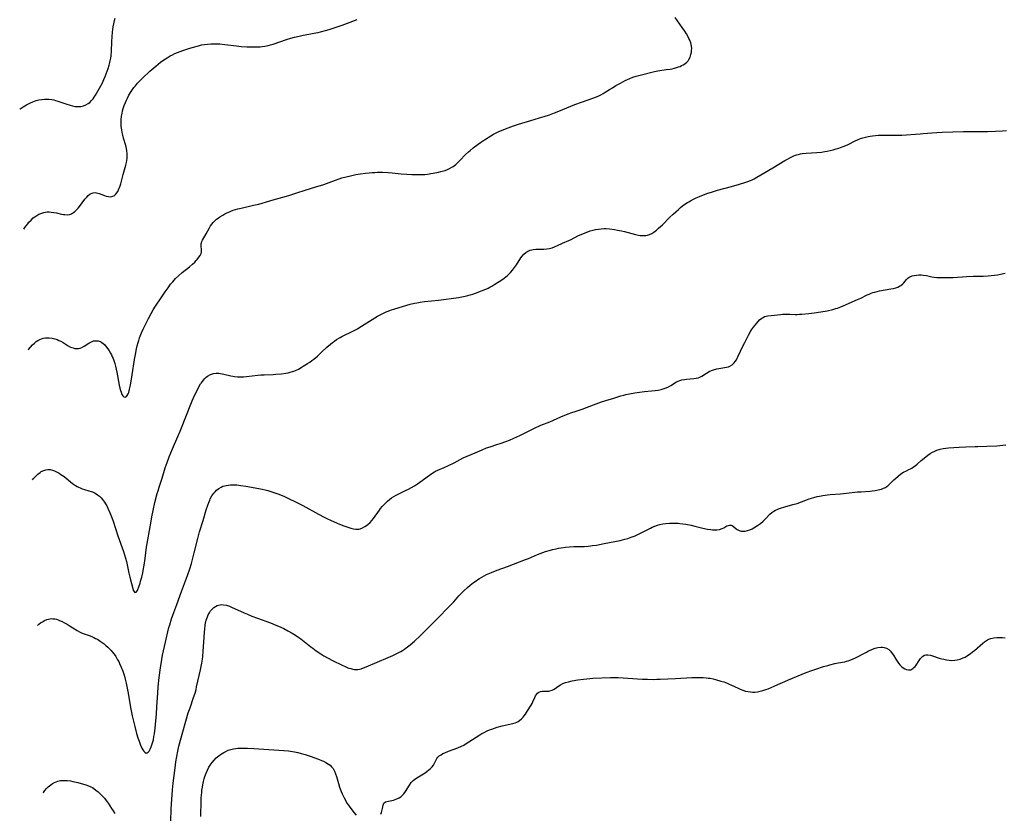
# Model space of a CAD drawing. Units: inches. Extents: x 2054866 to 2060217, y 211345 to 215626.
# Drawn here: x 2054962 to 2055239, y 211591 to 211814 of the extents above; entities that cross this region are included whole.
import ezdxf

# ---------------------------------------------------------------- set-up
doc = ezdxf.new("R2010")
doc.units = ezdxf.units.IN
doc.header["$MEASUREMENT"] = 0
doc.layers.add('c_26_T13S_R18E', color=248, linetype='Continuous')

msp = doc.modelspace()

# ---------------------------------------------------------------- linework, layer by layer
at = {"layer": 'c_26_T13S_R18E'}
for points, elevation in [([(2054964.41, 211721.34), (2054964.51, 211721.47), (2054965.08, 211722.11), (2054965.67, 211722.72), (2054966.2, 211723.21), (2054966.74, 211723.65), (2054967.21, 211723.97), (2054967.78, 211724.28), (2054968.24, 211724.46), (2054968.72, 211724.6), (2054969.33, 211724.7), (2054969.84, 211724.74), (2054970.36, 211724.73), (2054971.2, 211724.62), (2054971.93, 211724.45), (2054972.64, 211724.21), (2054973.1, 211724.01), (2054973.63, 211723.75), (2054974.31, 211723.36), (2054975.68, 211722.49), (2054976.41, 211722.1), (2054976.74, 211721.97), (2054977.08, 211721.86), (2054977.6, 211721.76), (2054978.13, 211721.72), (2054978.64, 211721.76), (2054979.07, 211721.85), (2054979.57, 211722.03), (2054980.21, 211722.36), (2054981.56, 211723.22), (2054982.29, 211723.62), (2054982.86, 211723.84), (2054983.44, 211723.92), (2054984.11, 211723.86), (2054984.77, 211723.65), (2054985.03, 211723.51), (2054985.44, 211723.23), (2054985.99, 211722.72), (2054986.51, 211722.12), (2054986.88, 211721.62), (2054987.23, 211721.09), (2054987.62, 211720.43), (2054987.88, 211719.92), (2054988.13, 211719.4), (2054988.33, 211718.93), (2054988.65, 211718.05), (2054988.83, 211717.45), (2054989.03, 211716.7), (2054989.21, 211715.93), (2054989.4, 211715.03), (2054990.08, 211711.37), (2054990.27, 211710.51), (2054990.43, 211709.93), (2054990.6, 211709.4), (2054990.85, 211708.8), (2054991.08, 211708.39), (2054991.34, 211708.11), (2054991.73, 211708.01), (2054992.11, 211708.22), (2054992.35, 211708.53), (2054992.56, 211708.91), (2054992.75, 211709.37), (2054992.89, 211709.82), (2054993.01, 211710.3), (2054993.23, 211711.37), (2054993.74, 211714.31), (2054994.42, 211718.65), (2054994.65, 211720.02), (2054994.96, 211721.62), (2054995.15, 211722.51), (2054995.37, 211723.39), (2054995.56, 211724), (2054995.82, 211724.74), (2054996.39, 211726.13), (2054996.86, 211727.19), (2054997.38, 211728.29), (2054998.3, 211730.14), (2054999.06, 211731.54), (2054999.67, 211732.56), (2055000.33, 211733.61), (2055001.67, 211735.67), (2055003, 211737.66), (2055003.82, 211738.84), (2055004.54, 211739.8), (2055005.13, 211740.52), (2055005.93, 211741.4), (2055006.72, 211742.18), (2055007.77, 211743.08), (2055009.88, 211744.73), (2055010.7, 211745.43), (2055011.37, 211746.07), (2055011.73, 211746.45), (2055012.06, 211746.82), (2055012.53, 211747.41), (2055012.86, 211747.91), (2055013.1, 211748.42), (2055013.21, 211748.94), (2055013.23, 211749.5), (2055013.14, 211750.59)], 1000), ([(2055208.54, 211685.13), (2055210.08, 211686.4), (2055210.82, 211686.91), (2055211.62, 211687.31), (2055212.33, 211687.63), (2055212.75, 211687.83), (2055213.16, 211688.06), (2055213.64, 211688.37), (2055214.08, 211688.7), (2055214.62, 211689.13), (2055215.81, 211690.16), (2055217.06, 211691.18), (2055217.69, 211691.66), (2055218.33, 211692.11), (2055218.99, 211692.51), (2055219.67, 211692.85), (2055220.2, 211693.06), (2055221.1, 211693.33), (2055222.03, 211693.53), (2055222.78, 211693.65), (2055223.48, 211693.73), (2055226.47, 211693.97), (2055228.34, 211694.07), (2055231.01, 211694.09), (2055231.75, 211694.11), (2055234.23, 211694.24), (2055237.06, 211694.35), (2055238.74, 211694.5), (2055239.64, 211694.56)], 1006), ([(2055230.81, 211636.73), (2055233.16, 211638.73), (2055233.66, 211639.13), (2055234.18, 211639.48), (2055234.49, 211639.66), (2055234.85, 211639.84), (2055235.43, 211640.06), (2055236.23, 211640.24), (2055237.07, 211640.34), (2055237.49, 211640.36), (2055237.9, 211640.37), (2055238.67, 211640.35), (2055239.45, 211640.3)], 1008)]:
    msp.add_lwpolyline(points, dxfattribs=dict(at, elevation=elevation))
for points in [[(2054962.07, 211789.06, 996), (2054962.2, 211789.17, 996), (2054963, 211789.74, 996), (2054963.47, 211790.05, 996), (2054963.96, 211790.33, 996), (2054964.5, 211790.62, 996), (2054965.12, 211790.91, 996), (2054965.75, 211791.17, 996), (2054966.72, 211791.5, 996), (2054967.43, 211791.68, 996), (2054968.27, 211791.84, 996), (2054969.03, 211791.92, 996), (2054969.79, 211791.94, 996), (2054970.33, 211791.91, 996), (2054971.16, 211791.79, 996), (2054971.66, 211791.68, 996), (2054972.16, 211791.55, 996), (2054972.78, 211791.37, 996), (2054975.05, 211790.58, 996), (2054976.3, 211790.18, 996), (2054976.92, 211790.03, 996), (2054977.7, 211789.88, 996), (2054978.47, 211789.81, 996), (2054979.31, 211789.85, 996), (2054980.06, 211790.02, 996), (2054980.72, 211790.29, 996), (2054981.34, 211790.65, 996), (2054981.81, 211791.01, 996), (2054982.32, 211791.53, 996), (2054982.71, 211792.01, 996), (2054983.07, 211792.52, 996), (2054983.41, 211793.06, 996), (2054983.81, 211793.71, 996), (2054984.54, 211795, 996), (2054985.35, 211796.53, 996), (2054985.77, 211797.42, 996), (2054986.16, 211798.33, 996), (2054986.45, 211799.07, 996), (2054986.96, 211800.51, 996), (2054987.27, 211801.52, 996), (2054987.45, 211802.19, 996), (2054987.56, 211802.7, 996), (2054987.69, 211803.41, 996), (2054987.79, 211804.12, 996), (2054987.9, 211805.4, 996), (2054987.98, 211808.15, 996), (2054988.06, 211809.42, 996), (2054988.18, 211810.77, 996), (2054988.39, 211812.3, 996), (2054988.54, 211813.16, 996), (2054988.74, 211814.04, 996), (2054988.93, 211814.76, 996)], [(2054963.23, 211755.33, 998), (2054963.52, 211755.75, 998), (2054963.88, 211756.26, 998), (2054964.32, 211756.83, 998), (2054964.66, 211757.24, 998), (2054965.26, 211757.88, 998), (2054965.9, 211758.46, 998), (2054966.59, 211759, 998), (2054967.43, 211759.5, 998), (2054968.03, 211759.77, 998), (2054968.89, 211760.02, 998), (2054969.78, 211760.15, 998), (2054970.39, 211760.17, 998), (2054970.97, 211760.14, 998), (2054971.69, 211760.05, 998), (2054972.4, 211759.91, 998), (2054973.86, 211759.58, 998), (2054974.43, 211759.47, 998), (2054974.81, 211759.41, 998), (2054975.46, 211759.37, 998), (2054976.08, 211759.45, 998), (2054976.66, 211759.67, 998), (2054977.2, 211760, 998), (2054977.57, 211760.29, 998), (2054977.92, 211760.62, 998), (2054978.51, 211761.24, 998), (2054978.89, 211761.7, 998), (2054980.4, 211763.72, 998), (2054980.92, 211764.36, 998), (2054981.34, 211764.78, 998), (2054981.78, 211765.14, 998), (2054982.21, 211765.4, 998), (2054982.75, 211765.58, 998), (2054983.33, 211765.6, 998), (2054983.7, 211765.55, 998), (2054984.08, 211765.46, 998), (2054984.47, 211765.34, 998), (2054985.95, 211764.79, 998), (2054986.44, 211764.63, 998), (2054987.08, 211764.48, 998), (2054987.69, 211764.44, 998), (2054987.98, 211764.49, 998), (2054988.26, 211764.57, 998), (2054988.72, 211764.82, 998), (2054989.04, 211765.1, 998), (2054989.33, 211765.43, 998), (2054989.65, 211765.9, 998), (2054989.92, 211766.43, 998), (2054990.09, 211766.84, 998), (2054990.24, 211767.27, 998), (2054990.49, 211768.1, 998), (2054991.16, 211770.68, 998), (2054991.91, 211773.32, 998), (2054992.11, 211774.08, 998), (2054992.23, 211774.64, 998), (2054992.31, 211775.2, 998), (2054992.35, 211775.89, 998), (2054992.32, 211776.59, 998), (2054992.23, 211777.37, 998), (2054992.1, 211778.05, 998), (2054991.9, 211778.86, 998), (2054991.29, 211780.95, 998), (2054991.08, 211781.75, 998), (2054990.91, 211782.51, 998), (2054990.77, 211783.27, 998), (2054990.65, 211784.22, 998), (2054990.61, 211784.75, 998), (2054990.6, 211785.27, 998), (2054990.63, 211786.14, 998), (2054990.74, 211787.15, 998), (2054990.87, 211787.92, 998), (2054991.03, 211788.63, 998), (2054991.23, 211789.33, 998), (2054991.5, 211790.16, 998), (2054991.81, 211790.98, 998), (2054992.09, 211791.62, 998), (2054992.38, 211792.24, 998), (2054992.83, 211793.08, 998), (2054993.44, 211794.06, 998), (2054994.2, 211795.17, 998), (2054994.62, 211795.71, 998), (2054995.25, 211796.44, 998), (2054995.7, 211796.93, 998), (2054996.71, 211797.92, 998), (2054998.67, 211799.78, 998), (2054999.26, 211800.3, 998), (2055000.35, 211801.22, 998), (2055001.71, 211802.29, 998), (2055002.59, 211802.96, 998), (2055003.53, 211803.59, 998), (2055004.41, 211804.1, 998), (2055005.06, 211804.44, 998), (2055005.72, 211804.75, 998), (2055006.48, 211805.07, 998), (2055007.25, 211805.36, 998), (2055008.02, 211805.63, 998), (2055009.98, 211806.28, 998), (2055010.97, 211806.59, 998), (2055012.41, 211806.97, 998), (2055013.28, 211807.17, 998), (2055014.1, 211807.32, 998), (2055014.92, 211807.43, 998), (2055015.84, 211807.5, 998), (2055016.53, 211807.52, 998), (2055017.22, 211807.52, 998), (2055018.4, 211807.47, 998), (2055019.83, 211807.34, 998), (2055023.08, 211806.93, 998), (2055024.42, 211806.78, 998), (2055025.99, 211806.66, 998), (2055027.4, 211806.6, 998), (2055028.66, 211806.61, 998), (2055029.75, 211806.67, 998), (2055030.35, 211806.73, 998), (2055031.07, 211806.85, 998), (2055032.03, 211807.06, 998), (2055032.7, 211807.23, 998), (2055033.37, 211807.43, 998), (2055037.17, 211808.71, 998), (2055038.38, 211809.07, 998), (2055039.44, 211809.36, 998), (2055040.73, 211809.69, 998), (2055041.87, 211809.94, 998), (2055042.45, 211810.05, 998), (2055045.38, 211810.56, 998), (2055046.08, 211810.7, 998), (2055046.77, 211810.86, 998), (2055048.15, 211811.23, 998), (2055049.19, 211811.54, 998), (2055050.6, 211811.99, 998), (2055052.83, 211812.75, 998), (2055054.36, 211813.3, 998), (2055057.06, 211814.38, 998)], [(2055013.14, 211750.59, 1000), (2055013.14, 211750.87, 1000), (2055013.17, 211751.18, 1000), (2055013.25, 211751.51, 1000), (2055013.35, 211751.8, 1000), (2055013.55, 211752.22, 1000), (2055014.56, 211754.04, 1000), (2055015.45, 211755.71, 1000), (2055015.78, 211756.25, 1000), (2055016.12, 211756.73, 1000), (2055016.54, 211757.21, 1000), (2055017, 211757.66, 1000), (2055017.5, 211758.09, 1000), (2055017.96, 211758.44, 1000), (2055018.44, 211758.77, 1000), (2055019.24, 211759.28, 1000), (2055019.8, 211759.6, 1000), (2055020.38, 211759.9, 1000), (2055021.09, 211760.23, 1000), (2055021.48, 211760.39, 1000), (2055022.15, 211760.63, 1000), (2055022.81, 211760.84, 1000), (2055023.47, 211761.02, 1000), (2055024.36, 211761.24, 1000), (2055027.89, 211762.03, 1000), (2055029.38, 211762.38, 1000), (2055030.31, 211762.63, 1000), (2055031.49, 211762.97, 1000), (2055033.43, 211763.56, 1000), (2055037.8, 211764.82, 1000), (2055040.11, 211765.53, 1000), (2055042.46, 211766.31, 1000), (2055045.4, 211767.2, 1000), (2055047.65, 211767.92, 1000), (2055049.21, 211768.45, 1000), (2055052.78, 211769.72, 1000), (2055053.97, 211770.08, 1000), (2055055.16, 211770.36, 1000), (2055056.72, 211770.66, 1000), (2055058.03, 211770.87, 1000), (2055059.39, 211771.07, 1000), (2055060.43, 211771.19, 1000), (2055061.23, 211771.26, 1000), (2055062, 211771.31, 1000), (2055062.77, 211771.33, 1000), (2055064.16, 211771.33, 1000), (2055065.73, 211771.25, 1000), (2055066.93, 211771.14, 1000), (2055069.45, 211770.86, 1000), (2055071, 211770.76, 1000), (2055072.44, 211770.7, 1000), (2055073.89, 211770.67, 1000), (2055074.71, 211770.68, 1000), (2055075.43, 211770.7, 1000), (2055076.14, 211770.75, 1000), (2055076.84, 211770.83, 1000), (2055077.76, 211770.95, 1000), (2055078.43, 211771.06, 1000), (2055079.97, 211771.36, 1000), (2055080.63, 211771.52, 1000), (2055081.32, 211771.72, 1000), (2055081.78, 211771.87, 1000), (2055082.44, 211772.12, 1000), (2055083.07, 211772.4, 1000), (2055083.68, 211772.74, 1000), (2055084.07, 211772.99, 1000), (2055084.78, 211773.54, 1000), (2055085.46, 211774.15, 1000), (2055085.95, 211774.63, 1000), (2055087.57, 211776.3, 1000), (2055088.41, 211777.11, 1000), (2055088.83, 211777.5, 1000), (2055089.66, 211778.18, 1000), (2055091.12, 211779.27, 1000), (2055091.8, 211779.76, 1000), (2055092.9, 211780.5, 1000), (2055094.66, 211781.62, 1000), (2055095.41, 211782.06, 1000), (2055095.95, 211782.35, 1000), (2055096.96, 211782.84, 1000), (2055098.1, 211783.32, 1000), (2055098.79, 211783.59, 1000), (2055101.08, 211784.41, 1000), (2055102.43, 211784.85, 1000), (2055105.97, 211785.88, 1000), (2055108.4, 211786.62, 1000), (2055109.65, 211787.02, 1000), (2055111.14, 211787.53, 1000), (2055112.63, 211788.1, 1000), (2055113.83, 211788.57, 1000), (2055118.28, 211790.39, 1000), (2055120.45, 211791.19, 1000), (2055123.36, 211792.21, 1000), (2055124.12, 211792.49, 1000), (2055124.87, 211792.79, 1000), (2055125.61, 211793.12, 1000), (2055126.3, 211793.49, 1000), (2055126.87, 211793.84, 1000), (2055128.03, 211794.59, 1000), (2055128.91, 211795.14, 1000), (2055129.9, 211795.72, 1000), (2055131.2, 211796.46, 1000), (2055132.5, 211797.13, 1000), (2055133.13, 211797.43, 1000), (2055133.76, 211797.7, 1000), (2055134.67, 211798.06, 1000), (2055135.54, 211798.36, 1000), (2055136.69, 211798.68, 1000), (2055140.73, 211799.69, 1000), (2055141.63, 211799.88, 1000), (2055142.21, 211799.98, 1000), (2055144.06, 211800.22, 1000), (2055145.15, 211800.38, 1000), (2055145.73, 211800.49, 1000), (2055146.38, 211800.64, 1000), (2055146.93, 211800.79, 1000), (2055147.46, 211800.97, 1000), (2055147.93, 211801.15, 1000), (2055148.37, 211801.35, 1000), (2055148.84, 211801.59, 1000), (2055149.28, 211801.87, 1000), (2055149.82, 211802.32, 1000), (2055150.18, 211802.73, 1000), (2055150.39, 211803.04, 1000), (2055150.74, 211803.73, 1000), (2055150.99, 211804.47, 1000), (2055151.13, 211805.14, 1000), (2055151.18, 211805.64, 1000), (2055151.2, 211806.15, 1000), (2055151.15, 211806.85, 1000), (2055151.07, 211807.31, 1000), (2055150.96, 211807.76, 1000), (2055150.67, 211808.52, 1000), (2055150.43, 211809.03, 1000), (2055150.09, 211809.67, 1000), (2055149.73, 211810.3, 1000), (2055149.29, 211811.03, 1000), (2055148.55, 211812.13, 1000), (2055146.52, 211814.93, 1000)], [(2054965.67, 211684.79, 1002), (2054965.9, 211685.06, 1002), (2054966.59, 211685.8, 1002), (2054967.18, 211686.36, 1002), (2054967.79, 211686.84, 1002), (2054968.13, 211687.06, 1002), (2054968.89, 211687.41, 1002), (2054969.44, 211687.57, 1002), (2054969.99, 211687.65, 1002), (2054970.35, 211687.66, 1002), (2054970.68, 211687.63, 1002), (2054971.32, 211687.5, 1002), (2054971.89, 211687.3, 1002), (2054972.46, 211687.04, 1002), (2054973.22, 211686.59, 1002), (2054973.67, 211686.29, 1002), (2054974.54, 211685.64, 1002), (2054976.93, 211683.75, 1002), (2054977.79, 211683.16, 1002), (2054978.24, 211682.89, 1002), (2054978.66, 211682.66, 1002), (2054979.09, 211682.46, 1002), (2054979.65, 211682.23, 1002), (2054980.27, 211682.02, 1002), (2054981.57, 211681.66, 1002), (2054982.21, 211681.45, 1002), (2054982.53, 211681.32, 1002), (2054983.27, 211680.96, 1002), (2054983.97, 211680.53, 1002), (2054984.5, 211680.12, 1002), (2054985, 211679.66, 1002), (2054985.4, 211679.21, 1002), (2054985.69, 211678.84, 1002), (2054985.96, 211678.45, 1002), (2054986.21, 211678.03, 1002), (2054986.56, 211677.38, 1002), (2054986.83, 211676.81, 1002), (2054987.52, 211675.26, 1002), (2054988.06, 211673.89, 1002), (2054988.33, 211673.15, 1002), (2054989.73, 211669.01, 1002), (2054991.28, 211664.61, 1002), (2054991.6, 211663.6, 1002), (2054991.86, 211662.69, 1002), (2054992.09, 211661.77, 1002), (2054992.4, 211660.36, 1002), (2054992.78, 211658.5, 1002), (2054993.04, 211657.31, 1002), (2054993.5, 211655.53, 1002), (2054993.91, 211654.14, 1002), (2054994.05, 211653.72, 1002), (2054994.21, 211653.37, 1002), (2054994.49, 211653.04, 1002), (2054994.89, 211653.12, 1002), (2054995.21, 211653.59, 1002), (2054995.35, 211653.91, 1002), (2054995.63, 211654.66, 1002), (2054995.94, 211655.62, 1002), (2054996.11, 211656.2, 1002), (2054996.41, 211657.38, 1002), (2054996.68, 211658.54, 1002), (2054996.83, 211659.26, 1002), (2054997.09, 211660.72, 1002), (2054997.37, 211662.62, 1002), (2054997.8, 211665.8, 1002), (2054998.12, 211667.83, 1002), (2054999.05, 211673.14, 1002), (2054999.27, 211674.32, 1002), (2054999.64, 211676.14, 1002), (2055000.14, 211678.34, 1002), (2055000.79, 211680.93, 1002), (2055001, 211681.66, 1002), (2055001.31, 211682.67, 1002), (2055002.15, 211685.25, 1002), (2055002.99, 211688.1, 1002), (2055003.54, 211689.63, 1002), (2055004.16, 211691.19, 1002), (2055005.11, 211693.47, 1002), (2055006.61, 211696.94, 1002), (2055007.25, 211698.46, 1002), (2055009.21, 211703.43, 1002), (2055010.06, 211705.56, 1002), (2055010.65, 211707.01, 1002), (2055011.37, 211708.65, 1002), (2055011.89, 211709.75, 1002), (2055012.5, 211710.94, 1002), (2055012.97, 211711.73, 1002), (2055013.2, 211712.08, 1002), (2055013.68, 211712.71, 1002), (2055014.2, 211713.29, 1002), (2055014.55, 211713.62, 1002), (2055014.92, 211713.91, 1002), (2055015.74, 211714.39, 1002), (2055016.57, 211714.65, 1002), (2055017.33, 211714.75, 1002), (2055018.1, 211714.75, 1002), (2055018.61, 211714.7, 1002), (2055019.48, 211714.53, 1002), (2055021.48, 211714.05, 1002), (2055022.02, 211713.94, 1002), (2055022.56, 211713.85, 1002), (2055023.36, 211713.76, 1002), (2055023.85, 211713.73, 1002), (2055024.35, 211713.72, 1002), (2055025.03, 211713.74, 1002), (2055025.95, 211713.81, 1002), (2055029.13, 211714.21, 1002), (2055029.95, 211714.29, 1002), (2055030.85, 211714.35, 1002), (2055033.43, 211714.42, 1002), (2055034.18, 211714.45, 1002), (2055035.72, 211714.58, 1002), (2055036.95, 211714.75, 1002), (2055037.59, 211714.87, 1002), (2055038.22, 211715.02, 1002), (2055038.84, 211715.21, 1002), (2055039.19, 211715.33, 1002), (2055039.72, 211715.55, 1002), (2055040.5, 211715.92, 1002), (2055041.25, 211716.35, 1002), (2055041.87, 211716.72, 1002), (2055043.1, 211717.49, 1002), (2055043.69, 211717.89, 1002), (2055044.28, 211718.31, 1002), (2055044.84, 211718.75, 1002), (2055045.85, 211719.59, 1002), (2055047.01, 211720.66, 1002), (2055048.56, 211722.13, 1002), (2055049.53, 211722.98, 1002), (2055050.08, 211723.41, 1002), (2055050.64, 211723.81, 1002), (2055051.28, 211724.22, 1002), (2055052.3, 211724.82, 1002), (2055052.75, 211725.06, 1002), (2055056.02, 211726.68, 1002), (2055057.16, 211727.3, 1002), (2055057.55, 211727.53, 1002), (2055059.74, 211728.92, 1002), (2055062.77, 211730.78, 1002), (2055063.54, 211731.22, 1002), (2055064.1, 211731.52, 1002), (2055065.2, 211732.03, 1002), (2055065.74, 211732.26, 1002), (2055066.47, 211732.53, 1002), (2055067.62, 211732.91, 1002), (2055071.98, 211734.18, 1002), (2055073.15, 211734.47, 1002), (2055073.83, 211734.6, 1002), (2055074.76, 211734.76, 1002), (2055075.98, 211734.92, 1002), (2055079.98, 211735.32, 1002), (2055082.07, 211735.57, 1002), (2055083.52, 211735.78, 1002), (2055085.54, 211736.09, 1002), (2055086.51, 211736.26, 1002), (2055087.49, 211736.47, 1002), (2055088.2, 211736.64, 1002), (2055088.9, 211736.84, 1002), (2055089.6, 211737.05, 1002), (2055091.11, 211737.57, 1002), (2055091.78, 211737.83, 1002), (2055092.83, 211738.26, 1002), (2055093.89, 211738.74, 1002), (2055094.43, 211739.02, 1002), (2055094.97, 211739.3, 1002), (2055095.82, 211739.79, 1002), (2055097.03, 211740.56, 1002), (2055098.04, 211741.24, 1002), (2055098.47, 211741.56, 1002), (2055099.37, 211742.28, 1002), (2055099.67, 211742.56, 1002), (2055100.24, 211743.15, 1002), (2055100.78, 211743.77, 1002), (2055101.34, 211744.51, 1002), (2055101.87, 211745.28, 1002), (2055103.15, 211747.27, 1002), (2055103.48, 211747.74, 1002), (2055103.98, 211748.3, 1002), (2055104.55, 211748.79, 1002), (2055105.12, 211749.14, 1002), (2055105.74, 211749.4, 1002), (2055106.18, 211749.51, 1002), (2055106.63, 211749.6, 1002), (2055107.33, 211749.67, 1002), (2055107.86, 211749.69, 1002), (2055109.58, 211749.73, 1002), (2055110.4, 211749.78, 1002), (2055111.18, 211749.89, 1002), (2055111.89, 211750.08, 1002), (2055112.59, 211750.33, 1002), (2055113.4, 211750.68, 1002), (2055114.85, 211751.35, 1002), (2055116.59, 211752.12, 1002), (2055117.26, 211752.43, 1002), (2055119.18, 211753.39, 1002), (2055119.82, 211753.7, 1002), (2055120.53, 211754.02, 1002), (2055121.23, 211754.3, 1002), (2055121.94, 211754.57, 1002), (2055122.66, 211754.8, 1002), (2055123.46, 211755.03, 1002), (2055124.15, 211755.19, 1002), (2055124.98, 211755.34, 1002), (2055125.7, 211755.43, 1002), (2055126.43, 211755.47, 1002), (2055127.15, 211755.46, 1002), (2055128.04, 211755.39, 1002), (2055129.45, 211755.19, 1002), (2055130.35, 211755.04, 1002), (2055131.43, 211754.84, 1002), (2055132.34, 211754.63, 1002), (2055135.42, 211753.8, 1002), (2055136.22, 211753.63, 1002), (2055136.7, 211753.55, 1002), (2055137.18, 211753.5, 1002), (2055137.73, 211753.49, 1002), (2055138.28, 211753.53, 1002), (2055138.8, 211753.64, 1002), (2055139.31, 211753.81, 1002), (2055139.95, 211754.12, 1002), (2055140.58, 211754.51, 1002), (2055141.31, 211755.06, 1002), (2055141.89, 211755.56, 1002), (2055142.97, 211756.58, 1002), (2055144.96, 211758.57, 1002), (2055145.98, 211759.56, 1002), (2055147.45, 211760.87, 1002), (2055148.04, 211761.37, 1002), (2055148.64, 211761.85, 1002), (2055149.32, 211762.35, 1002), (2055150.02, 211762.82, 1002), (2055150.4, 211763.04, 1002), (2055150.91, 211763.33, 1002), (2055151.68, 211763.72, 1002), (2055152.47, 211764.09, 1002), (2055153.42, 211764.51, 1002), (2055154.57, 211764.97, 1002), (2055155.77, 211765.41, 1002), (2055156.75, 211765.74, 1002), (2055158.46, 211766.25, 1002), (2055162.41, 211767.31, 1002), (2055164.65, 211767.95, 1002), (2055166.2, 211768.43, 1002), (2055167.01, 211768.72, 1002), (2055167.79, 211769.04, 1002), (2055168.22, 211769.22, 1002), (2055168.79, 211769.51, 1002), (2055169.54, 211769.91, 1002), (2055174.04, 211772.57, 1002), (2055177.42, 211774.63, 1002), (2055178.13, 211775.05, 1002), (2055178.83, 211775.43, 1002), (2055179.54, 211775.78, 1002), (2055180.1, 211776.01, 1002), (2055180.66, 211776.22, 1002), (2055181.23, 211776.37, 1002), (2055181.81, 211776.49, 1002), (2055182.27, 211776.57, 1002), (2055183.46, 211776.69, 1002), (2055186.39, 211776.87, 1002), (2055187.77, 211777.03, 1002), (2055188.7, 211777.17, 1002), (2055189.35, 211777.29, 1002), (2055190.19, 211777.47, 1002), (2055191.04, 211777.68, 1002), (2055191.87, 211777.91, 1002), (2055192.58, 211778.13, 1002), (2055193.51, 211778.45, 1002), (2055194.15, 211778.7, 1002), (2055195.23, 211779.17, 1002), (2055197.24, 211780.18, 1002), (2055197.83, 211780.46, 1002), (2055198.7, 211780.82, 1002), (2055199.42, 211781.06, 1002), (2055200.16, 211781.26, 1002), (2055200.91, 211781.43, 1002), (2055201.47, 211781.52, 1002), (2055202.1, 211781.61, 1002), (2055202.91, 211781.69, 1002), (2055203.72, 211781.74, 1002), (2055205.09, 211781.78, 1002), (2055208.6, 211781.77, 1002), (2055210.38, 211781.81, 1002), (2055215.53, 211782.17, 1002), (2055216.39, 211782.23, 1002), (2055218.77, 211782.46, 1002), (2055220.17, 211782.56, 1002), (2055221.67, 211782.62, 1002), (2055227.75, 211782.79, 1002), (2055229.07, 211782.8, 1002), (2055232.84, 211782.77, 1002), (2055234.42, 211782.79, 1002), (2055236.73, 211782.87, 1002), (2055238.68, 211783, 1002), (2055239.84, 211783.12, 1002)], [(2054967.08, 211643.77, 1004), (2054967.5, 211644.11, 1004), (2054967.97, 211644.47, 1004), (2054968.45, 211644.78, 1004), (2054969.05, 211645.13, 1004), (2054969.66, 211645.4, 1004), (2054970.14, 211645.55, 1004), (2054970.51, 211645.62, 1004), (2054970.9, 211645.66, 1004), (2054971.42, 211645.64, 1004), (2054971.93, 211645.57, 1004), (2054972.39, 211645.47, 1004), (2054972.85, 211645.33, 1004), (2054973.28, 211645.18, 1004), (2054973.98, 211644.87, 1004), (2054974.68, 211644.51, 1004), (2054975.45, 211644.08, 1004), (2054976.3, 211643.56, 1004), (2054978.21, 211642.35, 1004), (2054978.94, 211641.94, 1004), (2054979.69, 211641.58, 1004), (2054980.19, 211641.38, 1004), (2054981.64, 211640.88, 1004), (2054982.36, 211640.62, 1004), (2054982.91, 211640.38, 1004), (2054983.45, 211640.12, 1004), (2054983.98, 211639.84, 1004), (2054984.73, 211639.36, 1004), (2054985.3, 211638.96, 1004), (2054985.83, 211638.54, 1004), (2054986.35, 211638.09, 1004), (2054986.85, 211637.64, 1004), (2054987.34, 211637.17, 1004), (2054987.84, 211636.65, 1004), (2054988.14, 211636.31, 1004), (2054988.66, 211635.65, 1004), (2054989.13, 211634.96, 1004), (2054989.64, 211634.1, 1004), (2054989.93, 211633.56, 1004), (2054990.2, 211633.02, 1004), (2054990.66, 211631.97, 1004), (2054991.08, 211630.88, 1004), (2054991.29, 211630.3, 1004), (2054991.55, 211629.48, 1004), (2054991.79, 211628.64, 1004), (2054992.07, 211627.46, 1004), (2054992.35, 211626.11, 1004), (2054992.53, 211625.16, 1004), (2054993.39, 211620.18, 1004), (2054993.76, 211618.27, 1004), (2054994.08, 211616.83, 1004), (2054994.45, 211615.3, 1004), (2054994.95, 211613.37, 1004), (2054995.34, 211612.09, 1004), (2054995.66, 211611.16, 1004), (2054996.08, 211610.06, 1004), (2054996.45, 211609.22, 1004), (2054996.71, 211608.73, 1004), (2054996.97, 211608.33, 1004), (2054997.25, 211608.03, 1004), (2054997.63, 211607.83, 1004), (2054997.94, 211607.89, 1004), (2054998.19, 211608.06, 1004), (2054998.49, 211608.4, 1004), (2054998.82, 211608.95, 1004), (2054999.1, 211609.55, 1004), (2054999.3, 211610.11, 1004), (2054999.48, 211610.7, 1004), (2054999.69, 211611.58, 1004), (2054999.86, 211612.49, 1004), (2054999.97, 211613.22, 1004), (2055000.17, 211614.84, 1004), (2055000.55, 211618.88, 1004), (2055000.7, 211620.84, 1004), (2055000.92, 211624.72, 1004), (2055001.06, 211626.51, 1004), (2055001.33, 211629.08, 1004), (2055001.69, 211631.84, 1004), (2055002.04, 211634.15, 1004), (2055002.26, 211635.35, 1004), (2055002.51, 211636.62, 1004), (2055002.78, 211637.82, 1004), (2055003.77, 211641.91, 1004), (2055004.07, 211643.14, 1004), (2055004.29, 211643.94, 1004), (2055004.79, 211645.58, 1004), (2055005.16, 211646.67, 1004), (2055006.27, 211649.6, 1004), (2055007.63, 211653.35, 1004), (2055009.3, 211657.84, 1004), (2055009.94, 211659.71, 1004), (2055010.39, 211661.21, 1004), (2055010.81, 211662.73, 1004), (2055011.19, 211664.19, 1004), (2055012.19, 211668.24, 1004), (2055012.67, 211670.06, 1004), (2055013.68, 211673.33, 1004), (2055014.58, 211676.31, 1004), (2055015.01, 211677.63, 1004), (2055015.27, 211678.35, 1004), (2055015.57, 211679.06, 1004), (2055015.72, 211679.38, 1004), (2055016.18, 211680.2, 1004), (2055016.71, 211680.96, 1004), (2055017.09, 211681.41, 1004), (2055017.5, 211681.83, 1004), (2055018.08, 211682.3, 1004), (2055018.75, 211682.7, 1004), (2055019.28, 211682.92, 1004), (2055019.83, 211683.09, 1004), (2055020.22, 211683.17, 1004), (2055020.8, 211683.26, 1004), (2055021.39, 211683.32, 1004), (2055021.98, 211683.34, 1004), (2055022.58, 211683.33, 1004), (2055023.18, 211683.3, 1004), (2055024.3, 211683.18, 1004), (2055025.75, 211682.96, 1004), (2055029.4, 211682.3, 1004), (2055030.34, 211682.11, 1004), (2055031.14, 211681.92, 1004), (2055031.94, 211681.71, 1004), (2055033.32, 211681.29, 1004), (2055034.76, 211680.77, 1004), (2055036.37, 211680.1, 1004), (2055037.72, 211679.49, 1004), (2055039.91, 211678.42, 1004), (2055041.75, 211677.48, 1004), (2055046.19, 211675.06, 1004), (2055047.79, 211674.21, 1004), (2055048.54, 211673.85, 1004), (2055049.69, 211673.32, 1004), (2055052.08, 211672.3, 1004), (2055053.26, 211671.82, 1004), (2055054.4, 211671.4, 1004), (2055055.23, 211671.14, 1004), (2055055.98, 211670.96, 1004), (2055056.71, 211670.86, 1004), (2055057.11, 211670.86, 1004), (2055057.54, 211670.9, 1004), (2055057.86, 211670.97, 1004), (2055058.56, 211671.21, 1004), (2055059.23, 211671.56, 1004), (2055059.66, 211671.84, 1004), (2055060.07, 211672.16, 1004), (2055060.72, 211672.77, 1004), (2055061.21, 211673.33, 1004), (2055061.63, 211673.87, 1004), (2055063.31, 211676.22, 1004), (2055063.64, 211676.66, 1004), (2055064.13, 211677.25, 1004), (2055064.64, 211677.82, 1004), (2055065.11, 211678.31, 1004), (2055065.6, 211678.77, 1004), (2055066.14, 211679.24, 1004), (2055066.75, 211679.68, 1004), (2055067.36, 211680.07, 1004), (2055068, 211680.42, 1004), (2055068.75, 211680.8, 1004), (2055070.85, 211681.79, 1004), (2055071.51, 211682.12, 1004), (2055072.38, 211682.59, 1004), (2055073.21, 211683.09, 1004), (2055074.02, 211683.61, 1004), (2055074.67, 211684.06, 1004), (2055077.37, 211686.05, 1004), (2055078.06, 211686.54, 1004), (2055078.77, 211686.99, 1004), (2055079.09, 211687.17, 1004), (2055079.73, 211687.47, 1004), (2055081.57, 211688.25, 1004), (2055082.75, 211688.78, 1004), (2055084.31, 211689.54, 1004), (2055086.89, 211690.89, 1004), (2055087.98, 211691.39, 1004), (2055090.29, 211692.35, 1004), (2055092.22, 211693.22, 1004), (2055093.43, 211693.72, 1004), (2055094.49, 211694.08, 1004), (2055096.38, 211694.66, 1004), (2055097.59, 211695.05, 1004), (2055098.86, 211695.52, 1004), (2055099.9, 211695.94, 1004), (2055101.19, 211696.49, 1004), (2055102.87, 211697.26, 1004), (2055107.33, 211699.47, 1004), (2055108.2, 211699.87, 1004), (2055108.76, 211700.11, 1004), (2055111.32, 211701.11, 1004), (2055114.42, 211702.45, 1004), (2055116.48, 211703.31, 1004), (2055117.5, 211703.71, 1004), (2055118.37, 211704.01, 1004), (2055120.36, 211704.67, 1004), (2055121.6, 211705.11, 1004), (2055124.28, 211706.12, 1004), (2055125.8, 211706.66, 1004), (2055127, 211707.04, 1004), (2055129.31, 211707.71, 1004), (2055131.29, 211708.35, 1004), (2055132.07, 211708.58, 1004), (2055132.69, 211708.75, 1004), (2055133.72, 211708.99, 1004), (2055135.16, 211709.26, 1004), (2055136.54, 211709.45, 1004), (2055137.9, 211709.59, 1004), (2055139.92, 211709.77, 1004), (2055140.88, 211709.87, 1004), (2055141.79, 211710.01, 1004), (2055142.62, 211710.19, 1004), (2055143.43, 211710.43, 1004), (2055144.04, 211710.66, 1004), (2055144.7, 211710.97, 1004), (2055145.32, 211711.32, 1004), (2055146.94, 211712.29, 1004), (2055147.39, 211712.52, 1004), (2055147.85, 211712.71, 1004), (2055148.45, 211712.89, 1004), (2055149.16, 211713.03, 1004), (2055149.77, 211713.1, 1004), (2055151.83, 211713.24, 1004), (2055152.42, 211713.32, 1004), (2055152.99, 211713.46, 1004), (2055153.53, 211713.68, 1004), (2055154.06, 211713.97, 1004), (2055155.41, 211714.82, 1004), (2055156.15, 211715.23, 1004), (2055156.82, 211715.53, 1004), (2055157.37, 211715.73, 1004), (2055158.25, 211715.96, 1004), (2055158.82, 211716.08, 1004), (2055159.38, 211716.18, 1004), (2055160.99, 211716.43, 1004), (2055161.53, 211716.56, 1004), (2055161.93, 211716.72, 1004), (2055162.56, 211717.11, 1004), (2055163.12, 211717.64, 1004), (2055163.46, 211718.07, 1004), (2055163.78, 211718.55, 1004), (2055163.99, 211718.95, 1004), (2055164.2, 211719.36, 1004), (2055164.91, 211720.98, 1004), (2055165.21, 211721.59, 1004), (2055166.15, 211723.4, 1004), (2055167.19, 211725.44, 1004), (2055167.79, 211726.52, 1004), (2055168.05, 211726.95, 1004), (2055168.57, 211727.7, 1004), (2055169.03, 211728.29, 1004), (2055169.5, 211728.86, 1004), (2055169.91, 211729.32, 1004), (2055170.32, 211729.75, 1004), (2055170.91, 211730.24, 1004), (2055171.3, 211730.49, 1004), (2055171.71, 211730.68, 1004), (2055172.18, 211730.83, 1004), (2055172.67, 211730.92, 1004), (2055174.53, 211731.07, 1004), (2055176.22, 211731.29, 1004), (2055176.81, 211731.35, 1004), (2055177.4, 211731.39, 1004), (2055178.09, 211731.4, 1004), (2055178.79, 211731.4, 1004), (2055180.29, 211731.33, 1004), (2055180.85, 211731.32, 1004), (2055181.54, 211731.34, 1004), (2055182.24, 211731.38, 1004), (2055184.13, 211731.54, 1004), (2055185.7, 211731.72, 1004), (2055187.55, 211732, 1004), (2055189.38, 211732.34, 1004), (2055190.95, 211732.7, 1004), (2055191.8, 211732.94, 1004), (2055192.27, 211733.09, 1004), (2055193.18, 211733.42, 1004), (2055193.86, 211733.71, 1004), (2055197.86, 211735.47, 1004), (2055198.77, 211735.9, 1004), (2055200.63, 211736.82, 1004), (2055201.16, 211737.06, 1004), (2055201.69, 211737.28, 1004), (2055202.2, 211737.45, 1004), (2055202.72, 211737.61, 1004), (2055203.42, 211737.78, 1004), (2055204.06, 211737.92, 1004), (2055207.29, 211738.5, 1004), (2055207.99, 211738.65, 1004), (2055208.63, 211738.83, 1004), (2055209.23, 211739.03, 1004), (2055209.74, 211739.25, 1004), (2055210.09, 211739.44, 1004), (2055210.67, 211739.88, 1004), (2055210.95, 211740.17, 1004), (2055211.71, 211741.14, 1004), (2055212.05, 211741.49, 1004), (2055212.62, 211741.88, 1004), (2055213.29, 211742.17, 1004), (2055213.78, 211742.3, 1004), (2055214.45, 211742.41, 1004), (2055215.11, 211742.44, 1004), (2055215.8, 211742.42, 1004), (2055216.35, 211742.37, 1004), (2055217.27, 211742.23, 1004), (2055218.8, 211741.94, 1004), (2055219.46, 211741.84, 1004), (2055220.19, 211741.75, 1004), (2055220.85, 211741.7, 1004), (2055221.52, 211741.67, 1004), (2055222.37, 211741.66, 1004), (2055223.89, 211741.7, 1004), (2055224.8, 211741.74, 1004), (2055228.55, 211742.02, 1004), (2055230.4, 211742.08, 1004), (2055233.24, 211742.12, 1004), (2055234.66, 211742.18, 1004), (2055235.54, 211742.25, 1004), (2055236.41, 211742.36, 1004), (2055237.27, 211742.49, 1004), (2055239.42, 211742.94, 1004)], [(2055004.58, 211588.56, 1006), (2055004.7, 211592.16, 1006), (2055004.78, 211593.47, 1006), (2055005.08, 211597.45, 1006), (2055005.27, 211599.3, 1006), (2055005.81, 211603.62, 1006), (2055006.04, 211605.39, 1006), (2055006.27, 211606.88, 1006), (2055006.56, 211608.4, 1006), (2055006.88, 211609.75, 1006), (2055007.96, 211613.81, 1006), (2055008.81, 211616.77, 1006), (2055009.53, 211619.13, 1006), (2055010.02, 211620.6, 1006), (2055011.01, 211623.46, 1006), (2055011.41, 211624.72, 1006), (2055011.69, 211625.75, 1006), (2055011.86, 211626.42, 1006), (2055013, 211631.22, 1006), (2055013.18, 211632.15, 1006), (2055013.36, 211633.15, 1006), (2055013.52, 211634.25, 1006), (2055013.6, 211634.97, 1006), (2055013.74, 211636.55, 1006), (2055013.95, 211640.31, 1006), (2055014.06, 211641.96, 1006), (2055014.13, 211642.64, 1006), (2055014.3, 211643.88, 1006), (2055014.4, 211644.43, 1006), (2055014.57, 211645.19, 1006), (2055014.71, 211645.68, 1006), (2055014.88, 211646.15, 1006), (2055015.14, 211646.76, 1006), (2055015.45, 211647.34, 1006), (2055015.81, 211647.87, 1006), (2055016.23, 211648.35, 1006), (2055016.69, 211648.76, 1006), (2055017.16, 211649.09, 1006), (2055017.66, 211649.35, 1006), (2055018.05, 211649.49, 1006), (2055018.46, 211649.58, 1006), (2055018.94, 211649.62, 1006), (2055019.43, 211649.59, 1006), (2055020.25, 211649.43, 1006), (2055021.09, 211649.15, 1006), (2055021.86, 211648.84, 1006), (2055022.54, 211648.55, 1006), (2055025.27, 211647.29, 1006), (2055026.17, 211646.89, 1006), (2055027.44, 211646.35, 1006), (2055028.96, 211645.76, 1006), (2055032.63, 211644.46, 1006), (2055034.14, 211643.87, 1006), (2055034.95, 211643.51, 1006), (2055036.39, 211642.85, 1006), (2055037.55, 211642.26, 1006), (2055038.72, 211641.62, 1006), (2055039.68, 211641.04, 1006), (2055040.63, 211640.39, 1006), (2055041.15, 211640, 1006), (2055044, 211637.73, 1006), (2055044.56, 211637.31, 1006), (2055045.54, 211636.61, 1006), (2055046.85, 211635.75, 1006), (2055047.71, 211635.23, 1006), (2055048.86, 211634.55, 1006), (2055050.14, 211633.85, 1006), (2055052.85, 211632.53, 1006), (2055053.65, 211632.17, 1006), (2055054.44, 211631.85, 1006), (2055054.75, 211631.75, 1006), (2055055.28, 211631.59, 1006), (2055055.82, 211631.47, 1006), (2055056.26, 211631.39, 1006), (2055056.7, 211631.35, 1006), (2055057.25, 211631.36, 1006), (2055057.8, 211631.45, 1006), (2055058.13, 211631.54, 1006), (2055058.85, 211631.77, 1006), (2055059.58, 211632.06, 1006), (2055062.68, 211633.41, 1006), (2055065.8, 211634.7, 1006), (2055067.09, 211635.27, 1006), (2055067.88, 211635.65, 1006), (2055068.6, 211636.03, 1006), (2055069.31, 211636.42, 1006), (2055069.85, 211636.74, 1006), (2055070.37, 211637.07, 1006), (2055070.87, 211637.42, 1006), (2055071.6, 211637.98, 1006), (2055072, 211638.31, 1006), (2055073.2, 211639.35, 1006), (2055074.77, 211640.78, 1006), (2055075.84, 211641.83, 1006), (2055079.28, 211645.29, 1006), (2055083.35, 211649.43, 1006), (2055084.25, 211650.42, 1006), (2055085.69, 211652.09, 1006), (2055086.58, 211653.03, 1006), (2055087.03, 211653.48, 1006), (2055088.12, 211654.47, 1006), (2055088.87, 211655.11, 1006), (2055089.76, 211655.8, 1006), (2055090.51, 211656.35, 1006), (2055091, 211656.68, 1006), (2055091.51, 211657, 1006), (2055092.13, 211657.37, 1006), (2055092.76, 211657.71, 1006), (2055093.49, 211658.07, 1006), (2055094.85, 211658.69, 1006), (2055096.41, 211659.3, 1006), (2055099.33, 211660.35, 1006), (2055104.45, 211662.27, 1006), (2055105.31, 211662.61, 1006), (2055107.81, 211663.68, 1006), (2055108.56, 211663.98, 1006), (2055109.3, 211664.26, 1006), (2055110.06, 211664.52, 1006), (2055111.43, 211664.93, 1006), (2055112.04, 211665.11, 1006), (2055113.06, 211665.36, 1006), (2055113.75, 211665.5, 1006), (2055114.45, 211665.63, 1006), (2055115.66, 211665.79, 1006), (2055116.85, 211665.89, 1006), (2055117.99, 211665.94, 1006), (2055121.05, 211666.02, 1006), (2055122.03, 211666.07, 1006), (2055122.68, 211666.13, 1006), (2055123.33, 211666.21, 1006), (2055124.38, 211666.38, 1006), (2055126.54, 211666.84, 1006), (2055129.55, 211667.37, 1006), (2055131.1, 211667.68, 1006), (2055132.36, 211668, 1006), (2055133.25, 211668.26, 1006), (2055134.16, 211668.58, 1006), (2055135.29, 211669.02, 1006), (2055136.25, 211669.46, 1006), (2055137.03, 211669.84, 1006), (2055139.57, 211671.14, 1006), (2055140.07, 211671.38, 1006), (2055140.83, 211671.7, 1006), (2055141.61, 211671.97, 1006), (2055142.2, 211672.14, 1006), (2055143.06, 211672.32, 1006), (2055143.94, 211672.44, 1006), (2055144.97, 211672.53, 1006), (2055145.65, 211672.55, 1006), (2055146.33, 211672.56, 1006), (2055147.42, 211672.51, 1006), (2055147.88, 211672.47, 1006), (2055148.73, 211672.37, 1006), (2055149.58, 211672.24, 1006), (2055151.07, 211671.95, 1006), (2055152.1, 211671.72, 1006), (2055154.35, 211671.17, 1006), (2055155.62, 211670.9, 1006), (2055156.58, 211670.75, 1006), (2055157.07, 211670.71, 1006), (2055157.56, 211670.68, 1006), (2055158.25, 211670.7, 1006), (2055159, 211670.79, 1006), (2055159.79, 211671.01, 1006), (2055160.24, 211671.23, 1006), (2055161.11, 211671.75, 1006), (2055161.47, 211671.93, 1006), (2055161.85, 211672.02, 1006), (2055162.29, 211672, 1006), (2055162.63, 211671.88, 1006), (2055163.01, 211671.61, 1006), (2055163.74, 211670.95, 1006), (2055164.01, 211670.76, 1006), (2055164.52, 211670.5, 1006), (2055165.11, 211670.33, 1006), (2055165.65, 211670.27, 1006), (2055166.22, 211670.3, 1006), (2055166.89, 211670.44, 1006), (2055167.56, 211670.67, 1006), (2055168.24, 211670.98, 1006), (2055168.97, 211671.38, 1006), (2055169.68, 211671.85, 1006), (2055169.97, 211672.06, 1006), (2055170.54, 211672.49, 1006), (2055171.28, 211673.12, 1006), (2055172.06, 211673.86, 1006), (2055173.24, 211675.04, 1006), (2055173.76, 211675.51, 1006), (2055174.32, 211675.92, 1006), (2055174.82, 211676.22, 1006), (2055175.23, 211676.43, 1006), (2055175.66, 211676.6, 1006), (2055176.19, 211676.79, 1006), (2055177.46, 211677.16, 1006), (2055179.71, 211677.78, 1006), (2055180.85, 211678.12, 1006), (2055182.11, 211678.56, 1006), (2055184.31, 211679.38, 1006), (2055185.56, 211679.79, 1006), (2055186.48, 211680.04, 1006), (2055187.14, 211680.18, 1006), (2055188.07, 211680.35, 1006), (2055189.43, 211680.53, 1006), (2055190.16, 211680.6, 1006), (2055193.12, 211680.8, 1006), (2055194.74, 211680.96, 1006), (2055197.86, 211681.32, 1006), (2055198.95, 211681.41, 1006), (2055201.42, 211681.58, 1006), (2055202, 211681.64, 1006), (2055202.87, 211681.76, 1006), (2055203.71, 211681.91, 1006), (2055204.19, 211682.03, 1006), (2055204.59, 211682.15, 1006), (2055205.18, 211682.36, 1006), (2055205.72, 211682.62, 1006), (2055206.23, 211682.94, 1006), (2055206.51, 211683.16, 1006), (2055206.98, 211683.59, 1006), (2055208.1, 211684.73, 1006), (2055208.54, 211685.13, 1006)], [(2055063.69, 211590.63, 1008), (2055063.87, 211591.08, 1008), (2055064.09, 211591.8, 1008), (2055064.2, 211592.25, 1008), (2055064.39, 211593.19, 1008), (2055064.6, 211593.72, 1008), (2055064.99, 211594.06, 1008), (2055065.38, 211594.19, 1008), (2055067.25, 211594.6, 1008), (2055067.73, 211594.72, 1008), (2055068.22, 211594.89, 1008), (2055068.85, 211595.18, 1008), (2055069.35, 211595.51, 1008), (2055069.75, 211595.87, 1008), (2055070.19, 211596.35, 1008), (2055070.67, 211597, 1008), (2055071.79, 211598.79, 1008), (2055072.29, 211599.49, 1008), (2055072.85, 211600.11, 1008), (2055073.2, 211600.42, 1008), (2055073.83, 211600.87, 1008), (2055075.29, 211601.7, 1008), (2055076.22, 211602.29, 1008), (2055076.77, 211602.69, 1008), (2055077.26, 211603.06, 1008), (2055077.7, 211603.46, 1008), (2055078.14, 211603.93, 1008), (2055078.52, 211604.45, 1008), (2055078.72, 211604.8, 1008), (2055079.17, 211605.76, 1008), (2055079.47, 211606.33, 1008), (2055079.74, 211606.66, 1008), (2055080.15, 211607.03, 1008), (2055080.65, 211607.36, 1008), (2055081.2, 211607.66, 1008), (2055081.71, 211607.9, 1008), (2055082.8, 211608.36, 1008), (2055085.43, 211609.32, 1008), (2055086.37, 211609.73, 1008), (2055087.05, 211610.07, 1008), (2055087.77, 211610.48, 1008), (2055088.48, 211610.94, 1008), (2055091.62, 211612.99, 1008), (2055092.18, 211613.33, 1008), (2055092.75, 211613.64, 1008), (2055093.64, 211614.08, 1008), (2055094.3, 211614.35, 1008), (2055094.97, 211614.59, 1008), (2055096.47, 211615.08, 1008), (2055097.82, 211615.45, 1008), (2055100.9, 211616.12, 1008), (2055101.55, 211616.32, 1008), (2055102.01, 211616.51, 1008), (2055102.39, 211616.72, 1008), (2055102.78, 211616.98, 1008), (2055103.3, 211617.42, 1008), (2055103.78, 211617.94, 1008), (2055104.07, 211618.29, 1008), (2055104.41, 211618.76, 1008), (2055105.01, 211619.68, 1008), (2055106, 211621.29, 1008), (2055106.28, 211621.78, 1008), (2055106.52, 211622.27, 1008), (2055107.02, 211623.45, 1008), (2055107.25, 211623.92, 1008), (2055107.52, 211624.34, 1008), (2055107.81, 211624.66, 1008), (2055108.14, 211624.92, 1008), (2055108.65, 211625.17, 1008), (2055109.24, 211625.28, 1008), (2055109.66, 211625.29, 1008), (2055110.64, 211625.24, 1008), (2055110.96, 211625.26, 1008), (2055111.27, 211625.31, 1008), (2055111.9, 211625.53, 1008), (2055112.46, 211625.84, 1008), (2055113.82, 211626.75, 1008), (2055114.32, 211627.06, 1008), (2055114.9, 211627.36, 1008), (2055115.68, 211627.66, 1008), (2055116.51, 211627.89, 1008), (2055117.58, 211628.13, 1008), (2055119.18, 211628.41, 1008), (2055120.78, 211628.62, 1008), (2055121.7, 211628.73, 1008), (2055123.36, 211628.87, 1008), (2055128.32, 211629.1, 1008), (2055129.39, 211629.12, 1008), (2055130.52, 211629.09, 1008), (2055137.35, 211628.67, 1008), (2055138.78, 211628.6, 1008), (2055140.42, 211628.57, 1008), (2055141.4, 211628.58, 1008), (2055142.32, 211628.61, 1008), (2055146.69, 211628.85, 1008), (2055151.29, 211629.05, 1008), (2055152.47, 211629.08, 1008), (2055153.42, 211629.08, 1008), (2055154.44, 211629.05, 1008), (2055155.3, 211628.99, 1008), (2055155.84, 211628.93, 1008), (2055156.37, 211628.86, 1008), (2055157.23, 211628.7, 1008), (2055157.95, 211628.53, 1008), (2055159.4, 211628.1, 1008), (2055160.21, 211627.84, 1008), (2055160.99, 211627.56, 1008), (2055161.76, 211627.25, 1008), (2055162.25, 211627.04, 1008), (2055164.24, 211626.08, 1008), (2055164.83, 211625.81, 1008), (2055165.61, 211625.51, 1008), (2055166.39, 211625.27, 1008), (2055167.07, 211625.12, 1008), (2055167.76, 211625.02, 1008), (2055168.44, 211624.99, 1008), (2055168.97, 211625.01, 1008), (2055169.73, 211625.09, 1008), (2055170.5, 211625.22, 1008), (2055171.25, 211625.4, 1008), (2055172.11, 211625.67, 1008), (2055172.73, 211625.91, 1008), (2055174.42, 211626.61, 1008), (2055175.46, 211627.08, 1008), (2055177.39, 211627.98, 1008), (2055178.42, 211628.42, 1008), (2055183.46, 211630.47, 1008), (2055185.05, 211631.07, 1008), (2055186.1, 211631.44, 1008), (2055188.33, 211632.18, 1008), (2055189.48, 211632.51, 1008), (2055190.08, 211632.67, 1008), (2055191.49, 211633.01, 1008), (2055192.43, 211633.2, 1008), (2055194.3, 211633.55, 1008), (2055194.8, 211633.67, 1008), (2055195.29, 211633.8, 1008), (2055196.03, 211634.06, 1008), (2055196.67, 211634.32, 1008), (2055197.3, 211634.62, 1008), (2055200.38, 211636.27, 1008), (2055201, 211636.57, 1008), (2055201.68, 211636.87, 1008), (2055202.09, 211637.04, 1008), (2055202.85, 211637.31, 1008), (2055203.6, 211637.51, 1008), (2055204.4, 211637.62, 1008), (2055204.92, 211637.61, 1008), (2055205.42, 211637.53, 1008), (2055206.03, 211637.33, 1008), (2055206.67, 211636.95, 1008), (2055207.17, 211636.48, 1008), (2055207.64, 211635.89, 1008), (2055207.97, 211635.39, 1008), (2055208.65, 211634.27, 1008), (2055209.03, 211633.69, 1008), (2055209.44, 211633.12, 1008), (2055209.83, 211632.64, 1008), (2055210.25, 211632.21, 1008), (2055210.75, 211631.79, 1008), (2055211.16, 211631.53, 1008), (2055211.67, 211631.32, 1008), (2055212.18, 211631.22, 1008), (2055212.54, 211631.21, 1008), (2055212.88, 211631.28, 1008), (2055213.19, 211631.42, 1008), (2055213.49, 211631.62, 1008), (2055213.77, 211631.88, 1008), (2055214.07, 211632.21, 1008), (2055214.35, 211632.57, 1008), (2055215.24, 211633.87, 1008), (2055215.63, 211634.41, 1008), (2055215.94, 211634.79, 1008), (2055216.27, 211635.12, 1008), (2055216.72, 211635.41, 1008), (2055217.1, 211635.52, 1008), (2055217.71, 211635.52, 1008), (2055218.38, 211635.39, 1008), (2055218.95, 211635.22, 1008), (2055220.88, 211634.58, 1008), (2055221.64, 211634.35, 1008), (2055222.14, 211634.22, 1008), (2055222.92, 211634.05, 1008), (2055223.67, 211633.94, 1008), (2055224.42, 211633.9, 1008), (2055225.28, 211633.94, 1008), (2055225.95, 211634.06, 1008), (2055226.8, 211634.29, 1008), (2055227.64, 211634.62, 1008), (2055228.13, 211634.85, 1008), (2055228.87, 211635.28, 1008), (2055229.58, 211635.77, 1008), (2055230.27, 211636.3, 1008), (2055230.81, 211636.73, 1008)], [(2055013.02, 211589.95, 1008), (2055013.14, 211594.42, 1008), (2055013.18, 211595.23, 1008), (2055013.3, 211596.74, 1008), (2055013.37, 211597.39, 1008), (2055013.5, 211598.25, 1008), (2055013.61, 211598.9, 1008), (2055013.81, 211599.85, 1008), (2055013.98, 211600.52, 1008), (2055014.17, 211601.18, 1008), (2055014.35, 211601.7, 1008), (2055014.54, 211602.2, 1008), (2055014.9, 211603.03, 1008), (2055015.32, 211603.83, 1008), (2055015.67, 211604.38, 1008), (2055016.2, 211605.12, 1008), (2055016.8, 211605.82, 1008), (2055017.41, 211606.45, 1008), (2055018.07, 211607.03, 1008), (2055018.55, 211607.39, 1008), (2055019.03, 211607.72, 1008), (2055019.53, 211608.01, 1008), (2055020.08, 211608.29, 1008), (2055020.76, 211608.59, 1008), (2055021.47, 211608.82, 1008), (2055022.28, 211609, 1008), (2055022.88, 211609.1, 1008), (2055023.48, 211609.16, 1008), (2055024.35, 211609.21, 1008), (2055025.29, 211609.22, 1008), (2055026.23, 211609.19, 1008), (2055028, 211609.1, 1008), (2055034.98, 211608.68, 1008), (2055036.43, 211608.57, 1008), (2055037.74, 211608.42, 1008), (2055038.82, 211608.26, 1008), (2055039.43, 211608.15, 1008), (2055040.35, 211607.96, 1008), (2055041.25, 211607.73, 1008), (2055042.45, 211607.38, 1008), (2055043.84, 211606.93, 1008), (2055046.14, 211606.11, 1008), (2055047, 211605.77, 1008), (2055047.62, 211605.5, 1008), (2055048.21, 211605.2, 1008), (2055048.97, 211604.74, 1008), (2055049.44, 211604.38, 1008), (2055049.86, 211603.98, 1008), (2055050.28, 211603.46, 1008), (2055050.7, 211602.72, 1008), (2055050.99, 211602, 1008), (2055051.24, 211601.24, 1008), (2055051.79, 211599.24, 1008), (2055052.09, 211598.25, 1008), (2055052.53, 211597.03, 1008), (2055052.82, 211596.35, 1008), (2055053.36, 211595.19, 1008), (2055053.82, 211594.35, 1008), (2055054.18, 211593.75, 1008), (2055054.57, 211593.17, 1008), (2055054.98, 211592.6, 1008), (2055056.22, 211590.96, 1008), (2055056.74, 211590.34, 1008)], [(2054968.71, 211596.6, 1006), (2054968.77, 211596.69, 1006), (2054969.18, 211597.26, 1006), (2054969.62, 211597.8, 1006), (2054970.11, 211598.33, 1006), (2054970.81, 211598.92, 1006), (2054971.3, 211599.25, 1006), (2054971.82, 211599.52, 1006), (2054972.32, 211599.74, 1006), (2054972.84, 211599.91, 1006), (2054973.51, 211600.06, 1006), (2054974.01, 211600.11, 1006), (2054974.72, 211600.13, 1006), (2054975.45, 211600.08, 1006), (2054976.37, 211599.96, 1006), (2054977.03, 211599.83, 1006), (2054978.42, 211599.5, 1006), (2054980.71, 211598.87, 1006), (2054981.44, 211598.62, 1006), (2054982.09, 211598.33, 1006), (2054982.54, 211598.09, 1006), (2054982.9, 211597.86, 1006), (2054983.54, 211597.4, 1006), (2054984.16, 211596.89, 1006), (2054984.75, 211596.35, 1006), (2054985.31, 211595.78, 1006), (2054985.89, 211595.12, 1006), (2054986.43, 211594.45, 1006), (2054986.95, 211593.75, 1006), (2054987.46, 211593.01, 1006), (2054987.95, 211592.26, 1006), (2054988.37, 211591.59, 1006), (2054988.82, 211590.82, 1006)]]:
    msp.add_polyline3d(points, dxfattribs=at)

doc.saveas('drawing.dxf')
